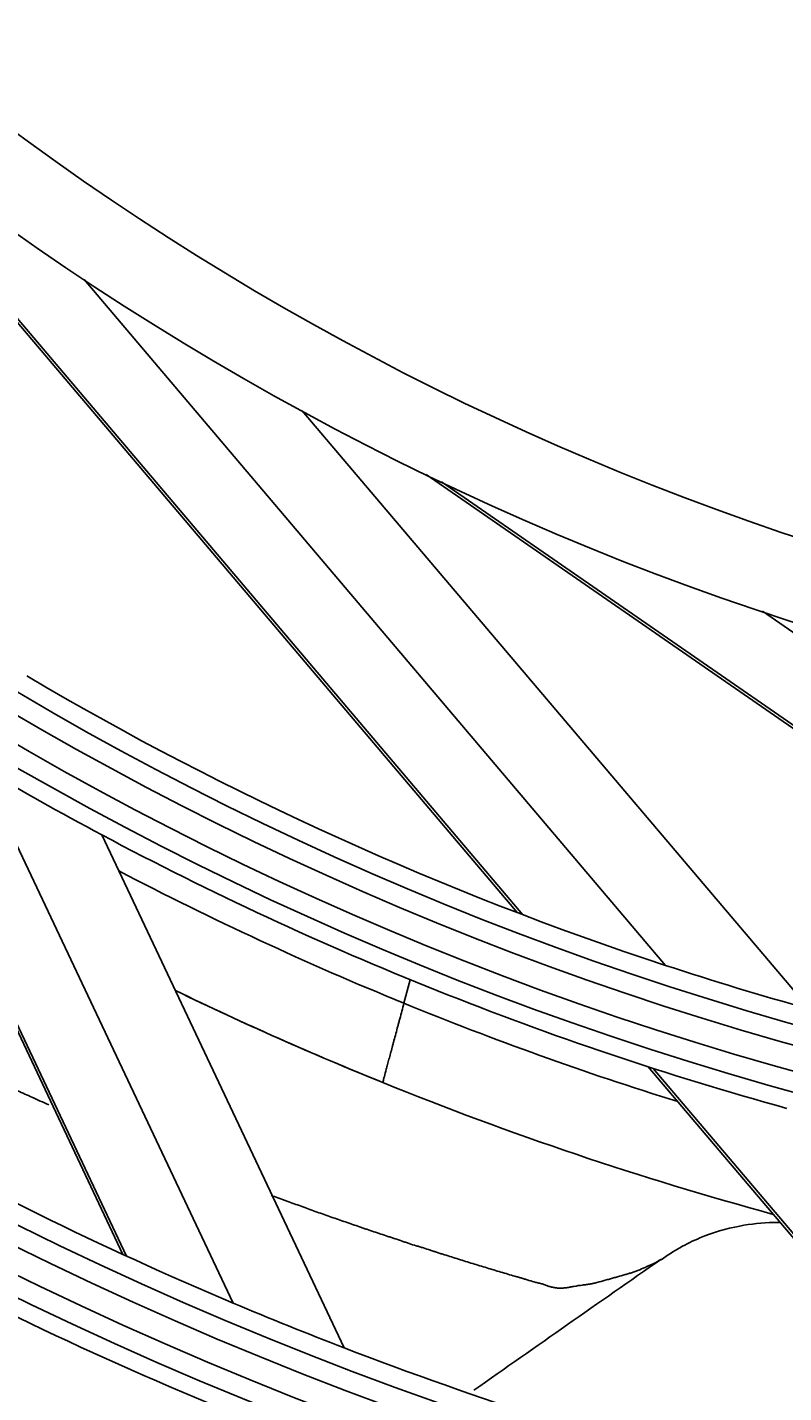
# Model space of a CAD drawing. Units: inches. Extents: x 4 to 17328, y 3 to 6145.
# Drawn here: x 2062 to 2081, y 2831 to 2865 of the extents above; entities that cross this region are included whole.
import ezdxf

# ---------------------------------------------------------------- set-up
doc = ezdxf.new("R2010")
doc.units = ezdxf.units.IN
doc.header["$MEASUREMENT"] = 0
doc.layers.add('LG-Product', color=3, linetype='Continuous')
doc.styles.get("Standard").update_dxf_attribs({"font": 'arial.ttf'})
doc.dimstyles.get("Standard").update_dxf_attribs({"dimtxt": 0.18, "dimasz": 0.18, "dimexe": 0.18, "dimexo": 0.0625, "dimgap": 0.09, "dimtad": 0, "dimtih": 1, "dimtoh": 1, "dimdec": 4, "dimzin": 0, "dimdsep": 46, "dimtxsty": 'Standard', "dimcen": 0.09, "dimadec": 0, "dimazin": 0, "dimtfac": 1, "dimtdec": 4, "dimtofl": 0, "dimtmove": 0, "dimatfit": 3, "dimfxl": 1, "dimtolj": 1, "dimtzin": 0, "dimarcsym": 0})

# ---------------------------------------------------------------- blocks, each defined once
blk = doc.blocks.new('*D10')
at = {"color": 0, "lineweight": -2, "transparency": 16777216}
for p, q in [((2425.023, 3099.407), (1687.212, 3099.407)), ((1687.392, 3099.227), (1687.392, 2827.089)), ((1687.392, 2554.587), (1687.392, 2826.726)), ((1941.207, 2554.407), (1687.212, 2554.407))]:
    blk.add_line(p, q, dxfattribs=at)
at = {"color": 0, "transparency": 16777216}
for points in [[(1687.362, 3099.227), (1687.422, 3099.227), (1687.392, 3099.407)], [(1687.362, 2554.587), (1687.422, 2554.587), (1687.392, 2554.407)]]:
    blk.add_solid(points, dxfattribs=at)
at = {"layer": 'Defpoints', "color": 0, "transparency": 16777216}
for p in [(1687.392, 3099.407), (2425.086, 3099.407), (1941.27, 2554.407)]:
    blk.add_point(p, dxfattribs=at)
at = {"color": 0, "transparency": 16777216, "insert": (1687.392, 2826.907), "char_height": 0.18, "attachment_point": 5}
blk.add_mtext('\\A1;545.0000', dxfattribs=at)
blk = doc.blocks.new('*D16')
at = {"color": 0, "lineweight": -2, "transparency": 16777216}
for p, q in [((2458.755, 3099.345), (2458.755, 2452.558)), ((1767.755, 2976.515), (1767.755, 2452.558)), ((1767.935, 2452.738), (2112.652, 2452.738)), ((2458.575, 2452.738), (2113.859, 2452.738))]:
    blk.add_line(p, q, dxfattribs=at)
at = {"color": 0, "transparency": 16777216}
for points in [[(1767.935, 2452.768), (1767.935, 2452.708), (1767.755, 2452.738)], [(2458.575, 2452.768), (2458.575, 2452.708), (2458.755, 2452.738)]]:
    blk.add_solid(points, dxfattribs=at)
at = {"layer": 'Defpoints', "color": 0, "transparency": 16777216}
for p in [(2458.755, 3099.407), (1767.755, 2976.577), (2458.755, 2452.738)]:
    blk.add_point(p, dxfattribs=at)
at = {"color": 0, "transparency": 16777216, "insert": (2113.255, 2452.738), "char_height": 0.18, "attachment_point": 5}
blk.add_mtext('\\A1;691.0000', dxfattribs=at)

msp = doc.modelspace()

# ---------------------------------------------------------------- linework, layer by layer
at = {"layer": 'LG-Product'}
for p, q in [((2056.406005, 2864.123295), (2074.151203, 2843.196095)), ((2056.72484, 2863.850243), (2074.280184, 2843.146942)), ((2063.509228, 2858.740461), (2077.785572, 2841.904137)), ((2068.862933, 2855.519183), (2081.315207, 2840.834015)), ((2071.905406, 2853.960022), (2094.46262, 2838.338479)), ((2072.284332, 2853.778599), (2094.599901, 2838.324403)), ((2080.160057, 2850.598856), (2098.307507, 2838.031206)), ((2057.908115, 2848.661673), (2064.454974, 2834.809337)), ((2058.014179, 2848.593084), (2064.549083, 2834.766042)), ((2060.932478, 2846.794249), (2067.161511, 2833.614392)), ((2063.941415, 2845.108281), (2069.89475, 2832.511768)), ((2071.359597, 2840.974523), (2071.51425, 2841.551694)), ((2077.35838, 2839.41382), (2087.267407, 2827.727943)), ((2077.478581, 2839.37502), (2087.369516, 2827.71048))]:
    msp.add_line(p, q, dxfattribs=at)
for radius in [277.804748, 277.308609, 276.191391, 275.695252, 266.304748, 265.808609, 264.691391, 264.195252, 254.804748, 254.308609, 253.191391, 252.695252, 243.054748, 242.558609, 241.941391, 241.445252, 231.554748, 231.058609, 230.441391, 229.945252, 220.054748, 219.558609, 218.941391, 218.445252, 208.554748, 208.058609, 207.441391, 206.945252, 197.054748, 196.558609, 195.941391, 195.445252, 185.554748, 185.058609, 184.441391, 183.945252, 174.054748, 173.558609, 172.941391, 172.445252, 162.804748, 162.308609, 161.191391, 160.695252, 151.304748, 150.808609, 149.691391, 149.195252, 139.554748, 139.058609, 138.441391, 137.945252, 128.054748, 127.558609, 126.941391, 126.445252, 116.554748, 116.058609, 115.441391, 114.945252, 105.054748, 104.558609, 103.941391, 103.445252, 93.554748, 93.058609, 92.441391, 91.945252, 82.054748, 81.558609, 80.941391, 80.445252, 71, 69]:
    msp.add_circle((2102.755454, 2917.907459), radius, dxfattribs=at)
for centre, radius, start, end in [((2102.755454, 2917.907459), 287.941391, 186.65712043, 262.56013074), ((2102.755454, 2917.907459), 80, 239.45452603, 251.8127487), ((2102.755454, 2917.907459), 82.5, 239.53943793, 241.93498271), ((2102.755454, 2917.907459), 82.5, 241.93498271, 254.53943793), ((2102.755454, 2917.807459), 83, 242.44529956, 247.77384847), ((2102.755454, 2917.907459), 91.5, 233.95301628, 247.10740813), ((2102.755454, 2917.907459), 80, 251.8127487, 254.45452603), ((2102.755454, 2917.807459), 85, 244.18937642, 247.94475077), ((2102.755454, 2917.807459), 85, 244.19062417, 247.94812521), ((2102.755454, 2917.807459), 83, 247.77384847, 252.70695641), ((2102.755454, 2917.907459), 94, 235.52754359, 248.78386502), ((2102.755454, 2917.807459), 85, 247.94475077, 254.77211249), ((2102.755454, 2917.907459), 91.5, 247.10740813, 248.95301628), ((2102.755454, 2917.907459), 91.5, 248.95301628, 262.10740813)]:
    msp.add_arc(centre, radius, start, end, dxfattribs=at)
for points, knots in [([(2062.635151, 2838.481517), (2062.497984, 2838.542642), (2062.360794, 2838.604186), (2062.10649, 2838.718994), (2061.989378, 2838.772143), (2061.755165, 2838.879125), (2061.638065, 2838.932957), (2061.286696, 2839.095346), (2061.052354, 2839.204787), (2060.583653, 2839.426335), (2060.349277, 2839.538409), (2059.880525, 2839.765226), (2059.646079, 2839.879862), (2059.177147, 2840.111759), (2058.942682, 2840.229051), (2058.473809, 2840.466396), (2058.239375, 2840.586392), (2057.770775, 2840.828898), (2057.536595, 2840.951451), (2057.068574, 2841.199276), (2056.834822, 2841.324654), (2056.483791, 2841.513889), (2056.366727, 2841.577192), (2056.13279, 2841.704659), (2056.015886, 2841.768777), (2055.665411, 2841.962326), (2055.432102, 2842.09298), (2054.965773, 2842.356854), (2054.73276, 2842.490095), (2054.383551, 2842.692021), (2054.267203, 2842.75968), (2054.034638, 2842.89572), (2053.918439, 2842.964126), (2053.685928, 2843.101314), (2053.569632, 2843.170124), (2053.336979, 2843.308244), (2053.220599, 2843.377528), (2052.988265, 2843.517285), (2052.872253, 2843.587671), (2052.640554, 2843.729415), (2052.524833, 2843.800719), (2052.293351, 2843.943781), (2052.177622, 2844.015589), (2051.946349, 2844.159985), (2051.830784, 2844.232551), (2051.599862, 2844.378354), (2051.48446, 2844.451544), (2051.253483, 2844.59817), (2051.137953, 2844.671667), (2050.90684, 2844.819123), (2050.791558, 2844.893473), (2050.619147, 2845.005975), (2050.561772, 2845.043649), (2050.447016, 2845.11909), (2050.389653, 2845.156879), (2050.102916, 2845.346178), (2049.873797, 2845.498777), (2049.415975, 2845.806243), (2049.187238, 2845.961078), (2048.844781, 2846.195517), (2048.730788, 2846.274092), (2048.543684, 2846.403995), (2048.470471, 2846.455073), (2048.397323, 2846.506314)], [0, 0, 0, 0, 0.028714294, 0.028714294, 0.053214487, 0.053214487, 0.07771468, 0.07771468, 0.126715067, 0.126715067, 0.175715454, 0.175715454, 0.22471584, 0.22471584, 0.273716227, 0.273716227, 0.322716614, 0.322716614, 0.371717, 0.371717, 0.420717387, 0.420717387, 0.44521758, 0.44521758, 0.469717774, 0.469717774, 0.51871816, 0.51871816, 0.567718547, 0.567718547, 0.592218741, 0.592218741, 0.616718934, 0.616718934, 0.641219127, 0.641219127, 0.665719321, 0.665719321, 0.690219514, 0.690219514, 0.714719707, 0.714719707, 0.739219901, 0.739219901, 0.763720094, 0.763720094, 0.788220287, 0.788220287, 0.812720481, 0.812720481, 0.837220674, 0.837220674, 0.849470771, 0.849470771, 0.861720867, 0.861720867, 0.910721254, 0.910721254, 0.959721641, 0.959721641, 0.984221834, 0.984221834, 1, 1, 1, 1]), ([(2070.837907, 2839.027548), (2070.83792, 2839.027596), (2070.841317, 2839.040276), (2070.851316, 2839.077592), (2070.855471, 2839.093097), (2070.862963, 2839.121059), (2070.865678, 2839.13119), (2070.871505, 2839.152938), (2070.874608, 2839.164518), (2070.891048, 2839.225873), (2070.907137, 2839.285919), (2070.930884, 2839.374542), (2070.935816, 2839.392951), (2070.946054, 2839.43116), (2070.951375, 2839.451017), (2070.967757, 2839.512156), (2070.979247, 2839.555039), (2071.015372, 2839.689857), (2071.041643, 2839.787903), (2071.077283, 2839.920911), (2071.084565, 2839.948088), (2071.099258, 2840.002924), (2071.106686, 2840.030645), (2071.129208, 2840.114701), (2071.159876, 2840.229153), (2071.191799, 2840.348292), (2071.216219, 2840.439429), (2071.224439, 2840.470105), (2071.241041, 2840.532064), (2071.249424, 2840.563351), (2071.291363, 2840.719871), (2071.325291, 2840.84649), (2071.359597, 2840.974523)], [0, 0, 0, 0, 0.125, 0.125, 0.1875, 0.1875, 0.21875, 0.21875, 0.25, 0.25, 0.375, 0.375, 0.40625, 0.40625, 0.4375, 0.4375, 0.5, 0.5, 0.625, 0.625, 0.65625, 0.65625, 0.6875, 0.6875, 0.75, 0.8125, 0.8125, 0.84375, 0.84375, 0.875, 0.875, 1, 1, 1, 1]), ([(2077.675025, 2834.691364), (2077.674452, 2834.69092), (2077.673862, 2834.690467), (2077.668514, 2834.686412), (2077.662725, 2834.682323), (2077.649108, 2834.673196), (2077.641255, 2834.668141), (2077.615043, 2834.6518), (2077.595958, 2834.640747), (2077.55535, 2834.618549), (2077.533804, 2834.607394), (2077.500117, 2834.590748), (2077.4887, 2834.585246), (2077.465052, 2834.573909), (2077.452874, 2834.56812), (2077.415375, 2834.550436), (2077.389183, 2834.538264), (2077.348595, 2834.519658), (2077.334843, 2834.513395), (2077.306941, 2834.500772), (2077.292783, 2834.494401), (2077.221628, 2834.462969), (2077.163127, 2834.438682), (2077.073734, 2834.403727), (2077.04362, 2834.392265), (2076.983421, 2834.370585), (2076.953285, 2834.360295), (2076.893109, 2834.341036), (2076.863069, 2834.332065), (2076.818244, 2834.319835), (2076.803215, 2834.315756), (2076.772871, 2834.307408), (2076.757577, 2834.303171), (2076.680525, 2834.281702), (2076.616997, 2834.263613), (2076.519904, 2834.235897), (2076.487227, 2834.226563), (2076.421247, 2834.207633), (2076.387958, 2834.198065), (2076.287349, 2834.169301), (2076.219294, 2834.150049), (2076.133414, 2834.126641), (2076.116208, 2834.122018), (2076.081898, 2834.113298), (2076.030518, 2834.10084), (2075.979386, 2834.090231), (2075.911423, 2834.07772), (2075.877549, 2834.07228), (2075.826907, 2834.065365), (2075.810055, 2834.063267), (2075.784823, 2834.060441), (2075.776425, 2834.059568), (2075.759549, 2834.057649), (2075.683348, 2834.048531), (2075.604958, 2834.035511), (2075.51656, 2834.019646), (2075.489941, 2834.014779), (2075.463195, 2834.009809), (2075.445337, 2834.006478), (2075.436382, 2834.004781), (2075.391705, 2833.996567), (2075.356459, 2833.991201), (2075.287194, 2833.983271), (2075.253173, 2833.980705), (2075.1867, 2833.978934), (2075.154244, 2833.979722), (2075.114994, 2833.983357), (2075.10722, 2833.984234), (2075.091726, 2833.986106), (2075.068593, 2833.98914), (2075.045794, 2833.992867), (2075.000689, 2834.001308), (2074.971266, 2834.008236), (2074.928422, 2834.021045), (2074.914357, 2834.025721), (2074.893656, 2834.033452), (2074.886855, 2834.03621), (2074.873219, 2834.041652), (2074.83899, 2834.054981), (2074.80403, 2834.066874), (2074.747141, 2834.084156), (2074.718223, 2834.09193), (2074.674232, 2834.102542), (2074.659539, 2834.10604), (2074.630279, 2834.113296), (2074.615683, 2834.117001), (2074.542865, 2834.135882), (2074.485121, 2834.152111), (2074.413636, 2834.173752), (2074.399375, 2834.17815), (2074.370931, 2834.187091), (2074.35677, 2834.191677), (2074.314185, 2834.205241), (2074.285681, 2834.214071), (2074.228423, 2834.231301), (2074.199663, 2834.239701), (2074.156315, 2834.252018), (2074.141824, 2834.256063), (2074.112881, 2834.26423), (2074.040561, 2834.284745), (2073.968417, 2834.305706), (2073.853185, 2834.339726), (2073.795686, 2834.357004), (2073.680687, 2834.391697), (2073.623253, 2834.409218), (2073.50823, 2834.444148), (2073.450632, 2834.461546), (2073.335242, 2834.496203), (2073.277408, 2834.513396), (2073.161888, 2834.548211), (2073.104175, 2834.565784), (2072.988861, 2834.601268), (2072.931262, 2834.619183), (2072.816149, 2834.655284), (2072.758697, 2834.673567), (2072.585868, 2834.727863), (2072.470084, 2834.763447), (2072.324654, 2834.807394), (2072.295611, 2834.816283), (2072.237826, 2834.834591), (2072.194666, 2834.84864), (2072.151795, 2834.863174), (2072.123282, 2834.872975), (2072.109042, 2834.877902), (2072.066215, 2834.892513), (2072.037581, 2834.902126), (2071.951413, 2834.930576), (2071.893612, 2834.949022), (2071.806374, 2834.976003), (2071.777206, 2834.984884), (2071.718701, 2835.002447), (2071.689323, 2835.011064), (2071.601629, 2835.037736), (2071.543552, 2835.056279), (2071.457038, 2835.085161), (2071.428301, 2835.094968), (2071.385365, 2835.109958), (2071.371088, 2835.115014), (2071.342476, 2835.125032), (2071.270867, 2835.149957), (2071.198842, 2835.17426), (2071.111991, 2835.202875), (2071.082956, 2835.212298), (2071.024825, 2835.231101), (2070.937646, 2835.259412), (2070.850502, 2835.288014), (2070.734327, 2835.326371), (2070.676228, 2835.34563), (2070.560115, 2835.384471), (2070.473195, 2835.414009), (2070.386557, 2835.444157), (2070.328864, 2835.464391), (2070.300067, 2835.474602), (2070.213507, 2835.504999), (2070.15565, 2835.525077), (2070.039627, 2835.564907), (2069.981416, 2835.584586), (2069.80688, 2835.6441), (2069.690541, 2835.684205), (2069.457773, 2835.765031), (2069.341512, 2835.806025), (2069.16746, 2835.86852), (2069.109516, 2835.889545), (2068.993574, 2835.931643), (2068.935591, 2835.952743), (2068.819598, 2835.995032), (2068.761607, 2836.016249), (2068.645505, 2836.058638), (2068.558166, 2836.090138), (2068.470449, 2836.121283), (2068.41189, 2836.141977), (2068.382548, 2836.152257), (2068.294687, 2836.183431), (2068.23627, 2836.204556), (2068.151892, 2836.235583), (2068.125828, 2836.245261), (2068.099782, 2836.254981)], [0, 0, 0, 0, 0.00058758, 0.00058758, 0.005176418, 0.005176418, 0.009765257, 0.009765257, 0.018942935, 0.018942935, 0.028120612, 0.028120612, 0.032709451, 0.032709451, 0.03729829, 0.03729829, 0.046475967, 0.046475967, 0.051064806, 0.051064806, 0.055653645, 0.055653645, 0.074009, 0.074009, 0.083186677, 0.083186677, 0.092364355, 0.092364355, 0.101542032, 0.101542032, 0.106130871, 0.106130871, 0.11071971, 0.11071971, 0.129075065, 0.129075065, 0.138252742, 0.138252742, 0.14743042, 0.14743042, 0.165785775, 0.165785775, 0.170374614, 0.170374614, 0.174963452, 0.18414113, 0.18414113, 0.193318807, 0.193318807, 0.197907646, 0.197907646, 0.200202066, 0.200202066, 0.202496485, 0.22085184, 0.22085184, 0.225440679, 0.227735098, 0.227735098, 0.230029518, 0.230029518, 0.239207195, 0.239207195, 0.248384873, 0.248384873, 0.25756255, 0.25756255, 0.259856969, 0.259856969, 0.262151389, 0.266740228, 0.266740228, 0.275917905, 0.275917905, 0.280506744, 0.280506744, 0.282801163, 0.282801163, 0.285095583, 0.29427326, 0.29427326, 0.303450938, 0.303450938, 0.308039776, 0.308039776, 0.312628615, 0.312628615, 0.33098397, 0.33098397, 0.335572809, 0.335572809, 0.340161648, 0.340161648, 0.349339325, 0.349339325, 0.358517003, 0.358517003, 0.363105842, 0.363105842, 0.36769468, 0.386050035, 0.386050035, 0.40440539, 0.40440539, 0.422760745, 0.422760745, 0.4411161, 0.4411161, 0.459471456, 0.459471456, 0.477826811, 0.477826811, 0.496182166, 0.496182166, 0.514537521, 0.514537521, 0.551248231, 0.551248231, 0.560425908, 0.560425908, 0.569603586, 0.574192425, 0.574192425, 0.578781263, 0.578781263, 0.587958941, 0.587958941, 0.606314296, 0.606314296, 0.615491973, 0.615491973, 0.624669651, 0.624669651, 0.643025006, 0.643025006, 0.652202683, 0.652202683, 0.656791522, 0.656791522, 0.661380361, 0.679735716, 0.679735716, 0.688913394, 0.688913394, 0.698091071, 0.716446426, 0.716446426, 0.734801781, 0.734801781, 0.753157136, 0.762334814, 0.762334814, 0.771512491, 0.771512491, 0.789867846, 0.789867846, 0.808223201, 0.808223201, 0.844933911, 0.844933911, 0.881644621, 0.881644621, 0.899999976, 0.899999976, 0.918355331, 0.918355331, 0.936710687, 0.936710687, 0.955066042, 0.964243719, 0.964243719, 0.973421397, 0.973421397, 0.991776752, 0.991776752, 1, 1, 1, 1]), ([(2077.674464, 2834.675645), (2077.975236, 2834.89348), (2078.586454, 2835.240147), (2079.540268, 2835.521403), (2080.213674, 2835.592171), (2080.549071, 2835.59318), (2080.605436, 2835.5924)], [0, 0, 0, 0, 0.35040868, 0.678285081, 0.945912838, 1, 1, 1, 1])]:
    msp.add_open_spline(points, degree=3, knots=knots, dxfattribs=at)
msp.add_open_spline([(2073.074932, 2831.471843), (2074.607794, 2832.548493), (2076.139209, 2833.620388), (2077.670073, 2834.68698)], degree=3, dxfattribs=at)

# ---------------------------------------------------------------- dimensions: what is measured, and where the dimension line sits
dim = msp.add_linear_dim(base=(1687.391784, 3099.407459), p1=(1941.269674, 2554.407459), p2=(2425.085969, 3099.407459), angle=90, dimstyle='Standard')
dim.commit()
dim.dimension.update_dxf_attribs({"geometry": '*D10', "text_midpoint": (1687.391784, 2826.907459)})
dim = msp.add_linear_dim(base=(2458.755454, 2452.738102), p1=(1767.755454, 2976.577101), p2=(2458.755454, 3099.407459), dimstyle='Standard')
dim.commit()
dim.dimension.update_dxf_attribs({"geometry": '*D16', "text_midpoint": (2113.255454, 2452.738102)})

doc.saveas('drawing.dxf')
